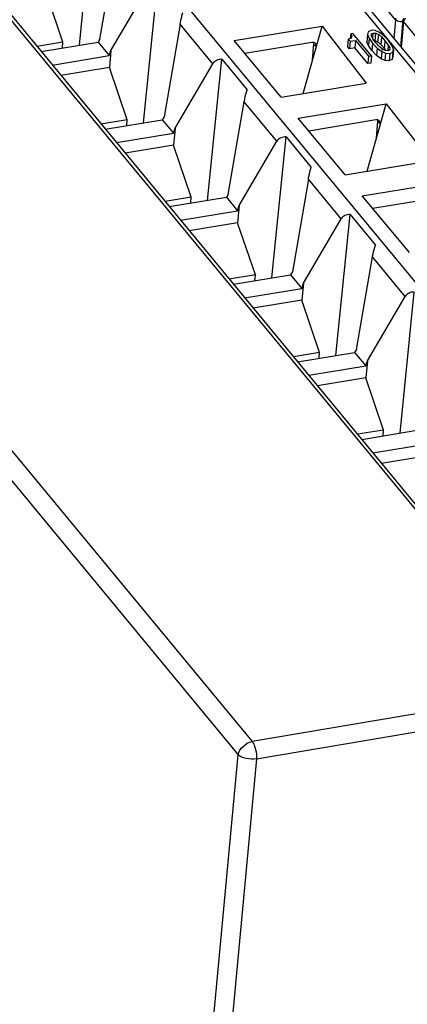
# Model space of a CAD drawing. Units: millimetres. Extents: x 0 to 420, y 0 to 297.
# Drawn here: x 338 to 349, y 170 to 198 of the extents above; entities that cross this region are included whole.
import ezdxf

# ---------------------------------------------------------------- set-up
doc = ezdxf.new("R2010")
doc.units = ezdxf.units.MM
doc.header["$LTSCALE"] = 23.1
doc.layers.get('0').update_dxf_attribs({"linetype": 'CONTINUOUS'})

msp = doc.modelspace()

# ---------------------------------------------------------------- linework, layer by layer
at = {"color": 9, "linetype": 'Continuous'}
for p, q in [((353.725, 178.811), (319.977, 219.659)), ((310.091, 218.272), (344.278, 176.893)), ((311.004, 218.042), (344.682, 177.279)), ((358.841, 185.29), (344.147, 203.075)), ((339.714, 202.346), (354.43, 184.535)), ((348.842, 198.228), (348.188, 199.02)), ((343.541, 196.952), (342.594, 198.098)), ((348.842, 198.228), (348.792, 197.681)), ((349.073, 198.174), (349.003, 197.424)), ((349.833, 197.254), (349.073, 198.174)), ((346.415, 197.569), (346.403, 197.58)), ((345.401, 194.701), (344.454, 195.847)), ((348.275, 195.318), (348.263, 195.329)), ((347.261, 192.45), (346.314, 193.596)), ((349.121, 190.199), (348.174, 191.345)), ((353.725, 178.811), (344.682, 177.279)), ((344.811, 176.778), (353.854, 178.311)), ((342.405, 156.788), (344.278, 176.893)), ((344.811, 176.778), (342.939, 156.683))]:
    msp.add_line(p, q, dxfattribs=at)
at = {"color": 7, "linetype": 'Continuous'}
for p, q in [((320.128, 219.618), (353.879, 178.767)), ((349.054, 198.212), (348.983, 197.449))]:
    msp.add_line(p, q, dxfattribs=at)
at = {"color": 6, "linetype": 'Continuous'}
for p, q in [((344.406, 202.989), (359.064, 185.247)), ((339.675, 197.488), (340.087, 201.58)), ((340.271, 197.66), (340.735, 200.349)), ((340.59, 197.334), (341.681, 199.203)), ((341.535, 195.237), (341.946, 199.329)), ((339.198, 197.576), (338.685, 199.089)), ((342.594, 198.098), (342.131, 195.409)), ((344.159, 197.621), (346.712, 198.041)), ((346.161, 196.083), (346.712, 198.041)), ((346.712, 198.041), (347.993, 196.384)), ((347.542, 197.82), (347.53, 197.687)), ((347.607, 197.83), (347.542, 197.82)), ((347.542, 197.82), (347.572, 197.761)), ((347.572, 197.761), (347.569, 197.717)), ((348.141, 197.184), (347.607, 197.83)), ((348.031, 197.803), (348.011, 197.587)), ((348.05, 197.879), (348.031, 197.803)), ((348.031, 197.803), (348.073, 197.693)), ((348.131, 197.917), (348.05, 197.879)), ((348.188, 197.92), (348.131, 197.917)), ((348.141, 197.76), (348.145, 197.814)), ((348.184, 197.675), (348.141, 197.76)), ((348.143, 197.793), (348.145, 197.814)), ((348.145, 197.814), (348.194, 197.841)), ((348.18, 197.694), (348.194, 197.841)), ((348.248, 197.911), (348.188, 197.92)), ((348.194, 197.841), (348.271, 197.834)), ((348.372, 197.86), (348.248, 197.911)), ((348.251, 197.618), (348.271, 197.834)), ((348.271, 197.834), (348.353, 197.794)), ((348.333, 197.578), (348.353, 197.794)), ((348.353, 197.794), (348.443, 197.718)), ((348.502, 197.763), (348.372, 197.86)), ((348.636, 197.622), (348.502, 197.763)), ((339.198, 197.576), (338.441, 197.452)), ((338.563, 197.305), (340.217, 197.577)), ((339.187, 197.407), (339.198, 197.576)), ((340.271, 197.66), (340.217, 197.577)), ((340.217, 197.577), (340.541, 197.185)), ((345.524, 195.978), (344.159, 197.621)), ((346.415, 197.569), (344.468, 197.249)), ((346.433, 197.049), (346.468, 197.536)), ((346.467, 197.519), (346.544, 197.451)), ((346.498, 197.555), (346.509, 197.546)), ((346.54, 197.393), (346.543, 197.44)), ((346.543, 197.44), (346.544, 197.451)), ((347.468, 197.667), (347.448, 197.451)), ((347.502, 197.385), (347.448, 197.451)), ((347.535, 197.686), (347.468, 197.667)), ((347.468, 197.667), (347.522, 197.601)), ((347.522, 197.601), (347.502, 197.385)), ((347.522, 197.601), (347.677, 197.627)), ((347.569, 197.717), (347.535, 197.686)), ((347.677, 197.627), (347.657, 197.41)), ((347.677, 197.627), (348.054, 197.17)), ((348.053, 197.477), (348.011, 197.587)), ((348.073, 197.693), (348.053, 197.477)), ((348.157, 197.33), (348.053, 197.477)), ((348.073, 197.693), (348.178, 197.546)), ((348.178, 197.546), (348.157, 197.33)), ((348.178, 197.546), (348.312, 197.403)), ((348.269, 197.561), (348.184, 197.675)), ((348.251, 197.618), (348.225, 197.62)), ((348.333, 197.578), (348.251, 197.618)), ((348.37, 197.449), (348.269, 197.561)), ((348.423, 197.502), (348.333, 197.578)), ((348.46, 197.373), (348.37, 197.449)), ((348.423, 197.502), (348.443, 197.718)), ((348.524, 197.39), (348.423, 197.502)), ((348.443, 197.718), (348.544, 197.606)), ((348.524, 197.39), (348.544, 197.606)), ((348.544, 197.606), (348.63, 197.491)), ((348.63, 197.491), (348.615, 197.328)), ((348.63, 197.491), (348.672, 197.408)), ((348.741, 197.474), (348.636, 197.622)), ((348.783, 197.363), (348.741, 197.474)), ((338.886, 196.913), (340.541, 197.185)), ((340.541, 197.185), (340.59, 197.334)), ((340.59, 197.334), (340.545, 196.838)), ((347.657, 197.41), (347.502, 197.385)), ((348.034, 196.954), (347.657, 197.41)), ((348.054, 197.17), (348.034, 196.954)), ((348.054, 197.17), (348.141, 197.184)), ((348.141, 197.184), (348.121, 196.968)), ((348.292, 197.187), (348.157, 197.33)), ((348.312, 197.403), (348.292, 197.187)), ((348.421, 197.091), (348.292, 197.187)), ((348.312, 197.403), (348.441, 197.307)), ((348.441, 197.307), (348.421, 197.091)), ((348.441, 197.307), (348.565, 197.256)), ((348.457, 197.34), (348.46, 197.373)), ((348.543, 197.332), (348.46, 197.373)), ((348.558, 197.344), (348.524, 197.39)), ((348.618, 197.328), (348.543, 197.332)), ((348.544, 197.04), (348.565, 197.256)), ((348.565, 197.256), (348.681, 197.252)), ((348.669, 197.353), (348.618, 197.328)), ((348.681, 197.252), (348.66, 197.036)), ((348.669, 197.353), (348.667, 197.334)), ((348.672, 197.408), (348.669, 197.353)), ((348.681, 197.252), (348.762, 197.288)), ((348.762, 197.288), (348.742, 197.072)), ((348.762, 197.288), (348.783, 197.363)), ((348.783, 197.363), (348.762, 197.147)), ((342.45, 195.083), (343.541, 196.952)), ((343.394, 192.986), (343.806, 197.078)), ((343.806, 197.078), (344.536, 196.189)), ((348.121, 196.968), (348.034, 196.954)), ((348.544, 197.04), (348.421, 197.091)), ((348.66, 197.036), (348.544, 197.04)), ((348.742, 197.072), (348.66, 197.036)), ((348.762, 197.147), (348.742, 197.072)), ((340.545, 196.838), (339.139, 196.607)), ((341.057, 195.325), (340.545, 196.838)), ((345.524, 195.978), (347.993, 196.384)), ((343.99, 193.158), (344.454, 195.847)), ((346.018, 195.37), (348.572, 195.79)), ((348.021, 193.832), (348.572, 195.79)), ((348.572, 195.79), (349.853, 194.133)), ((341.057, 195.325), (340.301, 195.201)), ((340.422, 195.054), (342.077, 195.326)), ((341.047, 195.156), (341.057, 195.325)), ((342.131, 195.409), (342.077, 195.326)), ((342.077, 195.326), (342.401, 194.934)), ((347.384, 193.727), (346.018, 195.37)), ((348.275, 195.318), (346.328, 194.998)), ((348.293, 194.798), (348.328, 195.285)), ((348.404, 195.2), (348.326, 195.268)), ((348.358, 195.304), (348.368, 195.295)), ((348.4, 195.142), (348.403, 195.189)), ((348.403, 195.189), (348.404, 195.2)), ((340.746, 194.662), (342.401, 194.934)), ((342.401, 194.934), (342.45, 195.083)), ((342.45, 195.083), (342.405, 194.587)), ((342.405, 194.587), (340.999, 194.356)), ((342.917, 193.074), (342.405, 194.587)), ((344.309, 192.832), (345.401, 194.701)), ((345.254, 190.735), (345.666, 194.827)), ((345.666, 194.827), (346.396, 193.938)), ((347.384, 193.727), (349.853, 194.133)), ((346.314, 193.596), (345.85, 190.907)), ((347.878, 193.119), (350.432, 193.539)), ((343.99, 193.158), (343.937, 193.075)), ((342.917, 193.074), (342.161, 192.95)), ((342.282, 192.803), (343.937, 193.075)), ((342.906, 192.905), (342.917, 193.074)), ((343.937, 193.075), (344.26, 192.683)), ((349.243, 191.476), (347.878, 193.119)), ((350.135, 193.067), (348.187, 192.747)), ((342.606, 192.411), (344.26, 192.683)), ((344.26, 192.683), (344.309, 192.832)), ((344.309, 192.832), (344.264, 192.336)), ((344.264, 192.336), (342.859, 192.105)), ((344.777, 190.823), (344.264, 192.336)), ((346.169, 190.581), (347.261, 192.45)), ((347.114, 188.484), (347.526, 192.576)), ((347.526, 192.576), (348.256, 191.687)), ((347.71, 188.656), (348.174, 191.345)), ((345.85, 190.907), (345.797, 190.824)), ((344.777, 190.823), (344.021, 190.699)), ((344.142, 190.552), (345.797, 190.824)), ((344.766, 190.654), (344.777, 190.823)), ((345.797, 190.824), (346.12, 190.432)), ((346.12, 190.432), (346.169, 190.581)), ((346.169, 190.581), (346.124, 190.085)), ((344.466, 190.16), (346.12, 190.432)), ((348.974, 186.233), (349.385, 190.325)), ((346.124, 190.085), (344.718, 189.854)), ((346.637, 188.572), (346.124, 190.085)), ((348.029, 188.33), (349.121, 190.199)), ((347.71, 188.656), (347.656, 188.573)), ((346.637, 188.572), (345.88, 188.448)), ((346.002, 188.301), (347.656, 188.573)), ((346.626, 188.403), (346.637, 188.572)), ((347.656, 188.573), (347.98, 188.181)), ((347.98, 188.181), (348.029, 188.33)), ((348.029, 188.33), (347.984, 187.834)), ((346.325, 187.909), (347.98, 188.181)), ((347.984, 187.834), (346.578, 187.603)), ((348.496, 186.321), (347.984, 187.834)), ((348.496, 186.321), (347.74, 186.197)), ((347.862, 186.05), (349.516, 186.322)), ((348.486, 186.152), (348.496, 186.321)), ((348.185, 185.658), (349.84, 185.93)), ((349.844, 185.583), (348.438, 185.352))]:
    msp.add_line(p, q, dxfattribs=at)
for centre, radius, start, end in [((346.437, 197.435), 0.136, 94.2798, 99.346), ((346.439, 197.458), 0.113, 73.4009, 79.5214), ((346.441, 197.466), 0.105, 66.8053, 73.4021), ((348.297, 195.184), 0.136, 94.2798, 99.346), ((348.299, 195.207), 0.113, 73.4009, 79.5214), ((348.301, 195.215), 0.105, 66.8053, 73.4021)]:
    msp.add_arc(centre, radius, start, end, dxfattribs=at)
for points, knots in [([(342.594, 198.098), (342.6, 198.128), (342.622, 198.244), (342.651, 198.358), (342.676, 198.44)], [0, 0, 0, 0, 0.26718, 1, 1, 1, 1]), ([(346.544, 197.451), (346.544, 197.457), (346.545, 197.48), (346.539, 197.503), (346.531, 197.518)], [0, 0, 0, 0, 0.261272, 1, 1, 1, 1]), ([(343.806, 197.078), (343.754, 197.076), (343.653, 197.06), (343.566, 196.994), (343.541, 196.952)], [0, 0, 0, 0, 0.512059, 1, 1, 1, 1]), ([(344.454, 195.847), (344.46, 195.877), (344.482, 195.993), (344.511, 196.107), (344.536, 196.189)], [0, 0, 0, 0, 0.26718, 1, 1, 1, 1]), ([(348.404, 195.2), (348.404, 195.206), (348.404, 195.229), (348.398, 195.252), (348.39, 195.267)], [0, 0, 0, 0, 0.261272, 1, 1, 1, 1]), ([(345.666, 194.827), (345.614, 194.825), (345.513, 194.809), (345.426, 194.743), (345.401, 194.701)], [0, 0, 0, 0, 0.512059, 1, 1, 1, 1]), ([(346.314, 193.596), (346.319, 193.626), (346.342, 193.742), (346.371, 193.856), (346.396, 193.938)], [0, 0, 0, 0, 0.26718, 1, 1, 1, 1]), ([(347.526, 192.576), (347.474, 192.574), (347.372, 192.558), (347.286, 192.492), (347.261, 192.45)], [0, 0, 0, 0, 0.512059, 1, 1, 1, 1]), ([(348.174, 191.345), (348.179, 191.375), (348.202, 191.491), (348.231, 191.605), (348.256, 191.687)], [0, 0, 0, 0, 0.26718, 1, 1, 1, 1]), ([(349.385, 190.325), (349.334, 190.323), (349.232, 190.307), (349.145, 190.241), (349.121, 190.199)], [0, 0, 0, 0, 0.512059, 1, 1, 1, 1])]:
    msp.add_open_spline(points, degree=3, knots=knots, dxfattribs=at)
at = {"color": 9, "linetype": 'Continuous'}
for points in [[(348.842, 198.228), (348.844, 198.243), (348.847, 198.259), (348.851, 198.274)], [(349.081, 198.201), (349.077, 198.193), (349.075, 198.184), (349.073, 198.174)], [(349.092, 198.226), (349.088, 198.218), (349.084, 198.21), (349.081, 198.201)], [(349.13, 198.273), (349.115, 198.259), (349.102, 198.243), (349.092, 198.226)]]:
    msp.add_open_spline(points, degree=3, dxfattribs=at)
for points, knots in [([(348.842, 198.228), (348.857, 198.214), (348.901, 198.193), (348.947, 198.183), (348.974, 198.18)], [0, 0, 0, 0, 0.432597, 1, 1, 1, 1]), ([(348.974, 198.18), (348.981, 198.18), (349.008, 198.178), (349.036, 198.179), (349.056, 198.182)], [0, 0, 0, 0, 0.26861, 1, 1, 1, 1]), ([(349.073, 198.174), (349.07, 198.177), (349.06, 198.187), (349.053, 198.202), (349.054, 198.212)], [0, 0, 0, 0, 0.29459, 1, 1, 1, 1]), ([(344.278, 176.893), (344.294, 176.986), (344.406, 177.162), (344.585, 177.261), (344.682, 177.279)], [0, 0, 0, 0, 0.490286, 1, 1, 1, 1]), ([(344.682, 177.279), (344.706, 177.249), (344.747, 177.176), (344.803, 177.01), (344.818, 176.87), (344.811, 176.778)], [0, 0, 0, 0, 0.216843, 0.47293, 1, 1, 1, 1]), ([(344.811, 176.778), (344.712, 176.763), (344.56, 176.77), (344.382, 176.824), (344.306, 176.867), (344.278, 176.893)], [0, 0, 0, 0, 0.539993, 0.794408, 1, 1, 1, 1])]:
    msp.add_open_spline(points, degree=3, knots=knots, dxfattribs=at)
at = {"color": 7, "linetype": 'Continuous'}
msp.add_open_spline([(349.067, 198.262), (349.06, 198.247), (349.056, 198.229), (349.054, 198.212)], degree=3, dxfattribs=at)
at = {"color": 6, "linetype": 'Continuous'}
for points in [[(346.459, 197.569), (346.449, 197.571), (346.438, 197.572), (346.427, 197.571)], [(346.462, 197.567), (346.466, 197.557), (346.467, 197.546), (346.467, 197.535)], [(346.509, 197.546), (346.501, 197.552), (346.492, 197.558), (346.482, 197.562)], [(346.531, 197.518), (346.525, 197.528), (346.517, 197.538), (346.509, 197.546)], [(348.319, 195.318), (348.309, 195.32), (348.298, 195.321), (348.287, 195.32)], [(348.322, 195.316), (348.325, 195.306), (348.327, 195.295), (348.327, 195.284)], [(348.368, 195.295), (348.361, 195.301), (348.352, 195.307), (348.342, 195.311)], [(348.39, 195.267), (348.385, 195.277), (348.377, 195.287), (348.368, 195.295)]]:
    msp.add_open_spline(points, degree=3, dxfattribs=at)

doc.saveas('drawing.dxf')
